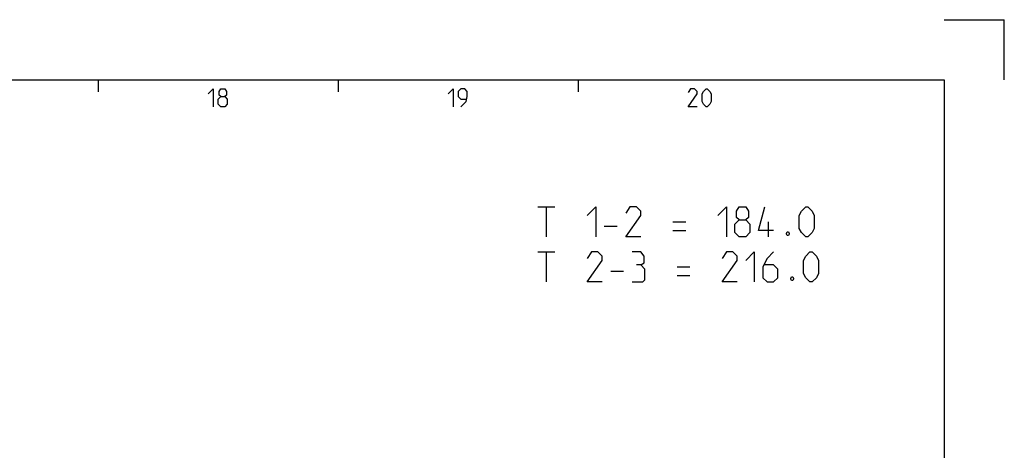
# Model space of a CAD drawing. Extents: x 0 to 1016, y 0 to 594.
# Drawn here: x 677 to 841, y 522 to 594 of the extents above; entities that cross this region are included whole.
import ezdxf

# ---------------------------------------------------------------- set-up
doc = ezdxf.new("R2010")
doc.units = 0
doc.header["$LTSCALE"] = 46.255
doc.header["$MEASUREMENT"] = 0
doc.layers.get('0').update_dxf_attribs({"linetype": 'CONTINUOUS'})

msp = doc.modelspace()

# ---------------------------------------------------------------- linework, layer by layer
at = {"color": 2, "linetype": 'Continuous'}
for p, q in [((831, 594), (841, 594)), ((841, 584), (841, 594)), ((690, 584), (690, 582)), ((730, 584), (730, 582)), ((770, 584), (770, 582))]:
    msp.add_line(p, q, dxfattribs=at)
at = {"color": 4, "linetype": 'Continuous'}
for p, q in [((10, 584), (831, 584)), ((831, 584), (831, 10))]:
    msp.add_line(p, q, dxfattribs=at)
at = {"color": 5, "linetype": 'Continuous'}
for p, q in [((763.25349, 562.8388), (766.1106, 562.8388)), ((764.68207, 557.83879), (764.68207, 562.8388)), ((774.32493, 559.62448), (776.46778, 559.62448)), ((785.75348, 560.33879), (787.89632, 560.33879)), ((801.70589, 557.83879), (801.70589, 560.33879)), ((785.75348, 558.91021), (787.89632, 558.91021)), ((763.25349, 555.33878), (766.1106, 555.33878)), ((764.68207, 550.33878), (764.68207, 555.33878)), ((775.39635, 552.12452), (777.5392, 552.12452)), ((786.46779, 552.83878), (788.61064, 552.83878)), ((786.46779, 551.4102), (788.61064, 551.4102))]:
    msp.add_line(p, q, dxfattribs=at)
for points in [[(708.28569, 581.64288), (709.14286, 582.49999), (709.14286, 579.49998)], [(710.42859, 581.21427), (710.14283, 581.42857), (710.14283, 582.07144), (710.42859, 582.49999), (711.0714, 582.49999), (711.35716, 582.07144), (711.35716, 581.42857), (711.0714, 581.21427), (711.50001, 580.78571), (711.50001, 579.92859), (711.0714, 579.49998), (710.42859, 579.49998), (709.99998, 579.92859)], [(709.99998, 579.92859), (709.99998, 580.78571), (710.42859, 581.21427), (711.0714, 581.21427)], [(748.2857, 581.64288), (749.14287, 582.49999), (749.14287, 579.49998)], [(750.42855, 579.49998), (751.28572, 580.35715), (751.49997, 581.21427), (751.49997, 582.07144), (751.07141, 582.49999), (750.42855, 582.49999), (749.99999, 582.07144), (749.99999, 581.21427), (750.42855, 580.78571), (751.35712, 580.78571)], [(789.7857, 579.49998), (788.28572, 579.49998), (789.7857, 581.64288), (789.7857, 582.07144), (789.35714, 582.49999), (788.71427, 582.49999), (788.28572, 581.85713)], [(790.64287, 580.35715), (790.64287, 581.64288), (790.85712, 582.07144), (791.28573, 582.49999), (791.49998, 582.49999), (791.92854, 582.07144), (792.14285, 581.64288), (792.14285, 580.35715), (791.92854, 579.92859), (791.49998, 579.49998), (791.28573, 579.49998), (790.85712, 579.92859), (790.64287, 580.35715)], [(771.46777, 561.41022), (772.89635, 562.8388), (772.89635, 557.83879)], [(780.39636, 557.83879), (777.89636, 557.83879), (780.39636, 561.41022), (780.39636, 562.12448), (779.68205, 562.8388), (778.61062, 562.8388), (777.89636, 561.76737)], [(793.25349, 561.41022), (794.68207, 562.8388), (794.68207, 557.83879)], [(796.82491, 560.69595), (796.34872, 561.05306), (796.34872, 562.12448), (796.82491, 562.8388), (797.89634, 562.8388), (798.37253, 562.12448), (798.37253, 561.05306), (797.89634, 560.69595), (798.6106, 559.98163), (798.6106, 558.55305), (797.89634, 557.83879), (796.82491, 557.83879), (796.11065, 558.55305)], [(802.53919, 558.91021), (800.03918, 558.91021), (801.11061, 562.8388)], [(806.82493, 559.26737), (806.82493, 561.41022), (807.18204, 562.12448), (807.89635, 562.8388), (808.25346, 562.8388), (808.96778, 562.12448), (809.32493, 561.41022), (809.32493, 559.26737), (808.96778, 558.55305), (808.25346, 557.83879), (807.89635, 557.83879), (807.18204, 558.55305), (806.82493, 559.26737)], [(796.11065, 558.55305), (796.11065, 559.98163), (796.82491, 560.69595), (797.89634, 560.69595)], [(805.03919, 558.67214), (805.15823, 558.43402), (805.15823, 558.31498), (805.03919, 558.07686), (804.80112, 558.07686), (804.68203, 558.31498), (804.68203, 558.43402), (804.80112, 558.67214), (805.03919, 558.67214)], [(773.96777, 550.33878), (771.46777, 550.33878), (773.96777, 553.9102), (773.96777, 554.62452), (773.25351, 555.33878), (772.18203, 555.33878), (771.46777, 554.26736)], [(780.39636, 553.19594), (780.99159, 553.55305), (780.99159, 554.62452), (780.39636, 555.33878), (778.96778, 555.33878)], [(796.46776, 550.33878), (793.96775, 550.33878), (796.46776, 553.9102), (796.46776, 554.62452), (795.75349, 555.33878), (794.68207, 555.33878), (793.96775, 554.26736)], [(797.89634, 553.9102), (799.32492, 555.33878), (799.32492, 550.33878)], [(802.53919, 555.33878), (801.46776, 554.26736), (800.7535, 552.83878), (800.7535, 551.05309), (801.46776, 550.33878), (802.53919, 550.33878), (803.2535, 551.05309), (803.2535, 552.48162), (802.53919, 553.19594), (800.99157, 553.19594)], [(807.5392, 551.76736), (807.5392, 553.9102), (807.89635, 554.62452), (808.61062, 555.33878), (808.96778, 555.33878), (809.68204, 554.62452), (810.0392, 553.9102), (810.0392, 551.76736), (809.68204, 551.05309), (808.96778, 550.33878), (808.61062, 550.33878), (807.89635, 551.05309), (807.5392, 551.76736)], [(778.96778, 550.33878), (780.75347, 550.33878), (781.11063, 550.69593), (781.11063, 552.48162), (780.39636, 553.19594), (779.68205, 553.19594)], [(805.75351, 551.17213), (805.87254, 550.93401), (805.87254, 550.81497), (805.75351, 550.5769), (805.51538, 550.5769), (805.39635, 550.81497), (805.39635, 550.93401), (805.51538, 551.17213), (805.75351, 551.17213)]]:
    msp.add_lwpolyline(points, dxfattribs=at)

doc.saveas('drawing.dxf')
